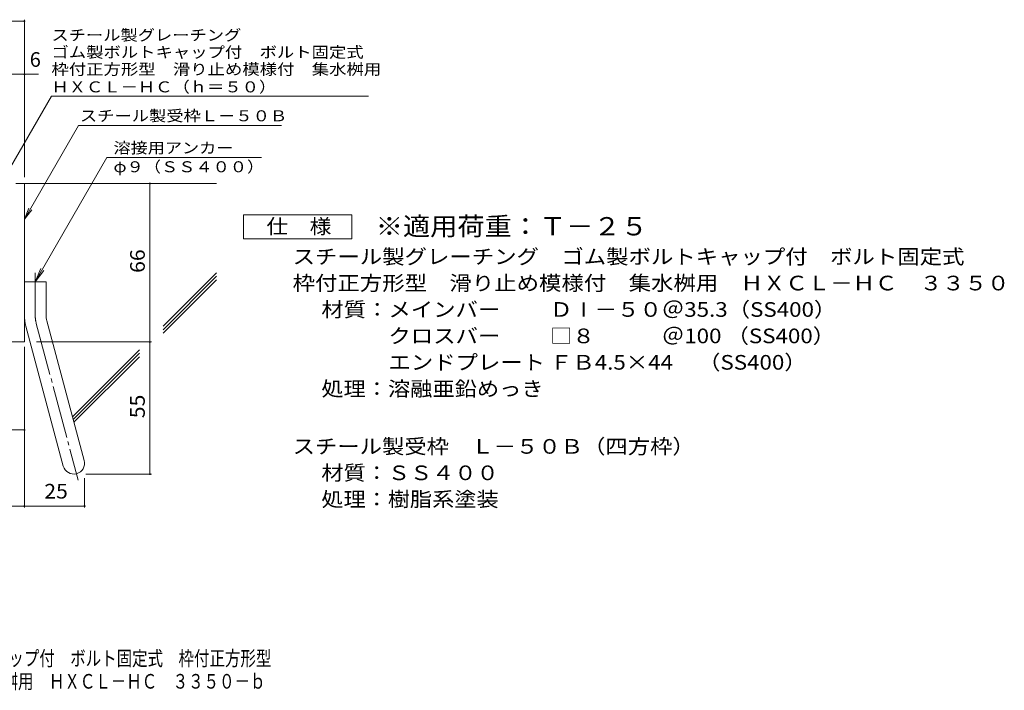
# Model space of a CAD drawing. Units: millimetres. Extents: x -1789 to 1966, y -1356 to 1312.
# Drawn here: x -83 to 1966, y -1356 to 40 of the extents above; entities that cross this region are included whole.
import ezdxf

# ---------------------------------------------------------------- set-up
doc = ezdxf.new("R2010")
doc.units = ezdxf.units.MM
doc.header["$LTSCALE"] = 10
doc.linetypes.add('JWW_CENTER2', pattern=[13.546667, 11.006667, -0.846667, 0.846667, -0.846667])
for name, color, linetype in [('D-1', 7, 'Continuous'), ('D-4', 7, 'Continuous'), ('D-5', 7, 'Continuous'), ('D-6', 7, 'Continuous'), ('F-Fﾚｲﾔ', 7, 'Continuous')]:
    doc.layers.add(name, color=color, linetype=linetype)
doc.styles.add('ＭＳ ゴシック', font='txt', dxfattribs={"height": 1})

msp = doc.modelspace()

# ---------------------------------------------------------------- linework, layer by layer
at = {"layer": 'D-1', "color": 2, "linetype": 'Continuous', "lineweight": 9}
for p, q in [((-91, -300.9), (-73.5, -300.9)), ((-73.5, -630.9), (-73.5, -300.9)), ((-73.5, -505.9), (-28.5, -505.9)), ((-28.5, -575), (-28.5, -505.9)), ((-27, -586.6), (51, -877.6)), ((-70.4, -598.2), (7.5, -889.2)), ((-73.5, -630.9), (-373.5, -630.9))]:
    msp.add_line(p, q, dxfattribs=at)
at = {"layer": 'D-1', "color": 2, "linetype": 'JWW_CENTER2', "lineweight": 9}
for p, q in [((-51, -575), (-51, -486.9)), ((-48.7, -592.4), (38.6, -918.3))]:
    msp.add_line(p, q, dxfattribs=at)
at = {"layer": 'D-1', "color": 2, "linetype": 'Continuous', "lineweight": 9}
for centre, radius, start, end in [((16.5, -575), 90, 180, 195), ((16.5, -575), 45, 180, 195), ((29.3, -883.4), 22.5, 195.0001, 14.9999)]:
    msp.add_arc(centre, radius, start, end, dxfattribs=at)
at = {"layer": 'D-1', "color": 2, "linetype": 'JWW_CENTER2', "lineweight": 9}
msp.add_arc((16.5, -575), 67.5, 180, 195, dxfattribs=at)
at = {"layer": 'D-4', "color": 7, "linetype": 'Continuous', "lineweight": 9}
for p, q in [((-811.2, 37), (-73.5, 37)), ((-73.5, -287.9), (-73.5, 40)), ((-811.2, -73.7), (-44.1, -73.7)), ((187.8, -905.9), (187.8, -300.9)), ((-48.5, -630.9), (190.8, -630.9)), ((-73.5, -641.3), (-73.5, -975.5)), ((-266, -814.1), (-73.5, -814.1)), ((51.8, -914.2), (51.8, -975.5)), ((54.3, -905.9), (190.8, -905.9)), ((-373.5, -972.5), (51.8, -972.5))]:
    msp.add_line(p, q, dxfattribs=at)
at = {"layer": 'D-4', "color": 2, "linetype": 'Continuous', "lineweight": 9}
for p, q in [((382.7, -416.2), (382.7, -366.2)), ((382.7, -366.2), (607.7, -366.2)), ((607.7, -366.2), (607.7, -416.2)), ((607.7, -416.2), (382.7, -416.2))]:
    msp.add_line(p, q, dxfattribs=at)
at = {"layer": 'D-4', "color": 7, "linetype": 'Continuous', "lineweight": 9, "const_width": 2}
for points in [[(-72.5, 37, 0.414214), (-73.5, 38, 0.414214), (-74.5, 37, 0.414214), (-73.5, 36, 0.414214)], [(-72.5, -73.7, 0.414214), (-73.5, -72.7, 0.414214), (-74.5, -73.7, 0.414214), (-73.5, -74.7, 0.414214)], [(188.8, -300.9, 0.414214), (187.8, -299.9, 0.414214), (186.8, -300.9, 0.414214), (187.8, -301.9, 0.414214)], [(188.8, -630.9, 0.414214), (187.8, -629.9, 0.414214), (186.8, -630.9, 0.414214), (187.8, -631.9, 0.414214)], [(-72.5, -814.1, 0.414214), (-73.5, -813.1, 0.414214), (-74.5, -814.1, 0.414214), (-73.5, -815.1, 0.414214)], [(188.8, -905.9, 0.414214), (187.8, -904.9, 0.414214), (186.8, -905.9, 0.414214), (187.8, -906.9, 0.414214)], [(-72.5, -972.5, 0.414214), (-73.5, -971.5, 0.414214), (-74.5, -972.5, 0.414214), (-73.5, -973.5, 0.414214)], [(52.8, -972.5, 0.414214), (51.8, -971.5, 0.414214), (50.8, -972.5, 0.414214), (51.8, -973.5, 0.414214)]]:
    msp.add_lwpolyline(points, format="xyb", close=True, dxfattribs=at)
at = {"layer": 'D-5', "color": 7, "linetype": 'Continuous', "lineweight": 9}
for p, q in [((-123.5, -303.4), (-17.1, -119)), ((-17.1, -119), (642.9, -119)), ((-73.5, -375.3), (39, -180.4)), ((39, -180.4), (461.8, -180.4)), ((98.4, -247.2), (-51, -505.9)), ((98.4, -247.2), (420.1, -247.2)), ((-73.5, -375.3), (-63.9, -352.2)), ((-73.5, -375.3), (-58.3, -355.5)), ((-51, -505.9), (-39.5, -478.2)), ((-51, -505.9), (-32.7, -482.1))]:
    msp.add_line(p, q, dxfattribs=at)
at = {"layer": 'D-6', "color": 6, "linetype": 'Continuous', "lineweight": 5}
for p, q in [((-73.5, -300.9), (326.5, -300.9)), ((215.3, -598.3), (326.5, -487.1)), ((215.3, -605.3), (326.5, -494.2)), ((215.3, -612.4), (326.5, -501.2)), ((26.7, -786.9), (166.3, -647.3)), ((28.2, -792.5), (166.3, -654.4)), ((29.7, -798), (166.3, -661.5))]:
    msp.add_line(p, q, dxfattribs=at)

# ---------------------------------------------------------------- texts
at = {"layer": 'D-4', "color": 2, "linetype": 'Continuous', "lineweight": 9, "style": 'ＭＳ ゴシック'}
msp.add_text('6', height=30.5, dxfattribs=at).set_placement((-62.3, -58.1))
at = {"layer": 'D-4', "color": 2, "linetype": 'Continuous', "lineweight": 211, "style": 'ＭＳ ゴシック', "width": 1.083333}
msp.add_text('仕\u3000様', height=30.48, dxfattribs=at).set_placement((430.2, -405.5))
at = {"layer": 'D-4', "color": 2, "linetype": 'Continuous', "lineweight": 9, "style": 'ＭＳ ゴシック', "width": 1.0625}
for s, p in [('66', (177.1, -487.1)), ('55', (177.1, -789.6))]:
    msp.add_text(s, height=30.48, rotation=90, dxfattribs=at).set_placement(p)
at = {"layer": 'D-4', "color": 2, "linetype": 'Continuous', "lineweight": 9, "style": 'ＭＳ ゴシック'}
for s, width, p in [('材質：メインバー\u3000\u3000 ＤⅠ－５０＠35.3（SS400）', 1.119565, (544.5, -578.5)), ('\u3000\u3000\u3000クロスバー\u3000\u3000 □８\u3000\u3000\u3000＠100 （SS400）', 1.119565, (544.5, -633.5)), ('\u3000\u3000\u3000エンドプレート ＦＢ4.5×44     （SS400）', 1.119565, (544.5, -688.5)), ('スチール製受枠\u3000Ｌ－５０Ｂ（四方枠）', 1.118056, (484.8, -863.5)), ('材質：ＳＳ４００', 1.109375, (544.5, -918.5)), ('25', 1.0625, (-32.1, -956.8)), ('処理：樹脂系塗装', 1.109375, (544.5, -973.5))]:
    msp.add_text(s, height=30.48, dxfattribs=dict(at, width=width)).set_placement(p)
at = {"layer": 'D-5', "color": 7, "linetype": 'Continuous', "lineweight": 9, "style": 'ＭＳ ゴシック'}
for s, rotation, width, p in [('スチール製グレーチング', 0.0002, 1.151515, (-17.1, -3.5)), ('ゴム製ボルトキャップ付\u3000ボルト固定式', 0.0001, 1.157407, (-17.1, -39.1)), ('枠付正方形型\u3000滑り止め模様付\u3000集水桝用', 0.0001, 1.157895, (-17.1, -74.6)), ('ＨＸＣＬ－ＨＣ（ｈ＝５０）', 0.0001, 1.153846, (-17.1, -111.3))]:
    msp.add_text(s, height=22.86, rotation=rotation, dxfattribs=dict(at, width=width)).set_placement(p)
at = {"layer": 'D-5', "color": 7, "linetype": 'Continuous', "lineweight": 211, "style": 'ＭＳ ゴシック'}
for s, width, p in [('スチール製受枠Ｌ－５０Ｂ', 1.152778, (42.1, -171.5)), ('溶接用アンカー', 1.142857, (112, -238.3))]:
    msp.add_text(s, height=22.86, dxfattribs=dict(at, width=width)).set_placement(p)
at = {"layer": 'D-5', "color": 7, "linetype": 'Continuous', "lineweight": 9, "style": 'ＭＳ ゴシック', "width": 1.148148}
msp.add_text('φ９（ＳＳ４００）', height=22.86, dxfattribs=at).set_placement((112, -277.6))
at = {"layer": 'D-5', "color": 3, "linetype": 'Continuous', "lineweight": 9, "style": 'ＭＳ ゴシック', "width": 1.09}
msp.add_text('※適用荷重：Ｔ－２５', height=38.1, dxfattribs=at).set_placement((657.7, -409.1))
at = {"layer": 'D-5', "color": 2, "linetype": 'Continuous', "lineweight": 9, "style": 'ＭＳ ゴシック'}
for s, width, p in [('スチール製グレーチング\u3000ゴム製ボルトキャップ付\u3000ボルト固定式', 1.120833, (484.8, -468.5)), ('枠付正方形型\u3000滑り止め模様付\u3000集水桝用\u3000ＨＸＣＬ－ＨＣ\u3000３３５０', 1.121094, (484.8, -523.5)), ('処理：溶融亜鉛めっき', 1.1125, (544.5, -743.5))]:
    msp.add_text(s, height=30.48, dxfattribs=dict(at, width=width)).set_placement(p)
at = {"layer": 'F-Fﾚｲﾔ', "color": 2, "linetype": 'Continuous', "lineweight": 9, "style": 'ＭＳ ゴシック'}
for s, width, p in [('スチール製グレーチング\u3000ゴム製ボルトキャップ付\u3000ボルト固定式\u3000枠付正方形型', 0.774324, (-750.8, -1304.7)), ('滑り止め模様付\u3000集水桝用\u3000ＨＸＣＬ－ＨＣ\u3000３３５０－ｂ', 0.774074, (-440.8, -1352.5))]:
    msp.add_text(s, height=30.48, dxfattribs=dict(at, width=width)).set_placement(p)

doc.saveas('drawing.dxf')
